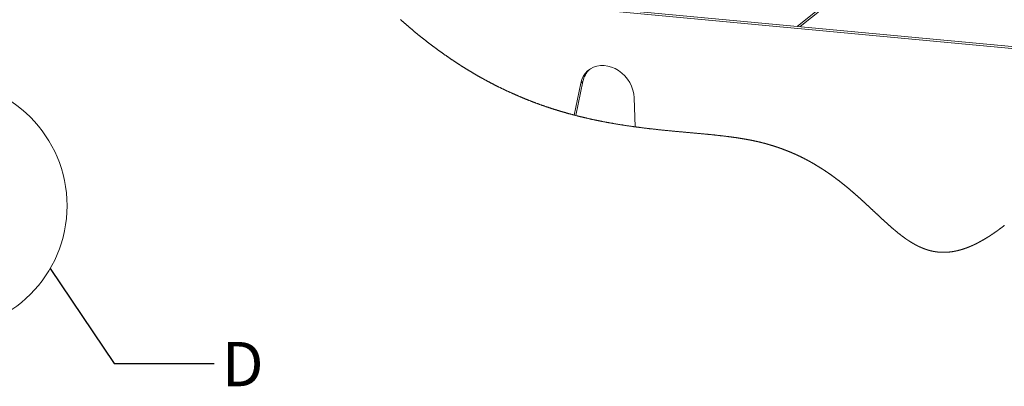
# Paper-space layout 'Top Level(2)' of a CAD drawing. Units: inches. Extents: x 0.1 to 10.8, y 0.2 to 8.4.
# Drawn here: x 6.9 to 9.4, y 4 to 4.9 of the extents above; entities that cross this region are included whole.
import ezdxf

# ---------------------------------------------------------------- set-up
doc = ezdxf.new("R2010")
doc.units = ezdxf.units.IN
doc.header["$MEASUREMENT"] = 0
doc.styles.add('SLDTEXTSTYLE0', font='TXT', dxfattribs={"width": 0.605})
doc.dimstyles.new('SLDDIMSTYLE6', dxfattribs={"dimtxt": 0, "dimasz": 0.080892, "dimexe": 0, "dimexo": 0.0625, "dimgap": 0, "dimtad": 0, "dimtih": 1, "dimtoh": 1, "dimdec": 0, "dimrnd": 1e-09, "dimzin": 0, "dimdsep": 46, "dimtxsty": 'Standard', "dimblk1": 'NONE', "dimblk2": 'NONE', "dimsah": 1, "dimcen": 0.09, "dimadec": 0, "dimazin": 0, "dimtfac": 0.080892, "dimtdec": 0, "dimtofl": 0, "dimtmove": 0, "dimatfit": 3, "dimldrblk": 'NONE', "dimfxl": 0, "dimfrac": 2, "dimtolj": 1, "dimtzin": 0, "dimarcsym": 0})

# ---------------------------------------------------------------- blocks, each defined once
blk = doc.blocks.new('_NONE')

psp = doc.layouts.new('Top Level(2)')

# ---------------------------------------------------------------- linework, layer by layer
at = {"color": 8, "linetype": 'Continuous', "lineweight": 15}
psp.add_line((8.8693, 4.87449), (9.38465, 5.28803), dxfattribs=at)
at = {"color": 7, "linetype": 'Continuous', "lineweight": 15}
for p, q in [((8.87659, 4.87381), (9.38036, 5.27805)), ((7.83709, 4.9661), (9.74766, 4.78753)), ((7.84251, 4.97046), (9.75079, 4.7921)), ((8.31493, 4.65124), (8.33285, 4.73682)), ((8.32743, 4.73246), (8.33285, 4.73682)), ((8.31065, 4.65235), (8.32743, 4.73246)), ((8.46114, 4.69561), (8.46321, 4.62287))]:
    psp.add_line(p, q, dxfattribs=at)
at = {"color": 7, "linetype": 'Continuous', "lineweight": 0, "flags": 128}
psp.add_lwpolyline([(7.87578, 4.89143), (7.8766, 4.89071), (7.87741, 4.88999), (7.87822, 4.88927), (7.87903, 4.88855), (7.87988, 4.8878), (7.88073, 4.88705), (7.88158, 4.88631), (7.88243, 4.88556), (7.88328, 4.88482), (7.88413, 4.88407), (7.88494, 4.88337), (7.88575, 4.88266), (7.88656, 4.88195), (7.88737, 4.88125), (7.88818, 4.88055), (7.88899, 4.87985), (7.8898, 4.87915), (7.89061, 4.87845), (7.89146, 4.87772), (7.89231, 4.87699), (7.89315, 4.87626), (7.894, 4.87553), (7.89485, 4.87481), (7.8957, 4.87409), (7.89654, 4.87336), (7.89739, 4.87264), (7.89824, 4.87192), (7.89908, 4.8712), (7.89993, 4.87049), (7.90077, 4.86977), (7.90157, 4.8691), (7.90237, 4.86843), (7.90316, 4.86776), (7.90396, 4.86709), (7.90476, 4.86642), (7.90556, 4.86574), (7.90637, 4.86507), (7.90718, 4.8644), (7.90798, 4.86372), (7.90879, 4.86305), (7.90959, 4.86238), (7.9104, 4.86172), (7.9112, 4.86105), (7.91205, 4.86035), (7.91289, 4.85966), (7.91373, 4.85896), (7.91458, 4.85827), (7.91542, 4.85758), (7.91626, 4.85689), (7.9171, 4.8562), (7.91794, 4.85551), (7.91879, 4.85483), (7.91963, 4.85414), (7.92047, 4.85346), (7.92131, 4.85277), (7.9221, 4.85213), (7.9229, 4.85149), (7.92369, 4.85085), (7.92448, 4.85021), (7.92527, 4.84958), (7.92611, 4.8489), (7.92695, 4.84823), (7.92779, 4.84756), (7.92863, 4.84689), (7.92947, 4.84622), (7.93031, 4.84555), (7.9311, 4.84492), (7.9319, 4.84429), (7.93269, 4.84367), (7.93348, 4.84304), (7.93427, 4.84242), (7.93506, 4.8418), (7.93585, 4.84118), (7.93664, 4.84056), (7.93743, 4.83994), (7.93822, 4.83932), (7.93899, 4.83871), (7.93977, 4.83811), (7.94054, 4.83751), (7.94132, 4.8369), (7.94212, 4.83628), (7.94292, 4.83567), (7.94371, 4.83505), (7.94451, 4.83443), (7.94531, 4.83382), (7.94611, 4.8332), (7.94691, 4.83259), (7.9477, 4.83198), (7.94854, 4.83134), (7.94937, 4.8307), (7.95021, 4.83007), (7.95104, 4.82943), (7.95188, 4.8288), (7.95271, 4.82816), (7.95355, 4.82753), (7.95438, 4.8269), (7.95521, 4.82627), (7.95605, 4.82565), (7.95688, 4.82502), (7.95771, 4.8244), (7.9585, 4.82381), (7.95929, 4.82322), (7.96007, 4.82263), (7.96086, 4.82205), (7.96164, 4.82147), (7.96247, 4.82085), (7.96331, 4.82023), (7.96414, 4.81962), (7.96497, 4.819), (7.9658, 4.81839), (7.96663, 4.81778), (7.96742, 4.8172), (7.9682, 4.81663), (7.96898, 4.81606), (7.96977, 4.81549), (7.97055, 4.81492), (7.97133, 4.81435), (7.97211, 4.81378), (7.9729, 4.81321), (7.97368, 4.81264), (7.97446, 4.81208), (7.97523, 4.81153), (7.976, 4.81097), (7.97676, 4.81042), (7.97753, 4.80987), (7.97836, 4.80928), (7.97919, 4.80868), (7.98002, 4.80809), (7.98085, 4.8075), (7.98167, 4.80691), (7.9825, 4.80633), (7.98328, 4.80577), (7.98406, 4.80522), (7.98484, 4.80467), (7.98562, 4.80412), (7.9864, 4.80358), (7.98727, 4.80297), (7.98814, 4.80236), (7.98901, 4.80175), (7.98988, 4.80114), (7.99075, 4.80054), (7.99162, 4.79993), (7.99249, 4.79933), (7.99336, 4.79873), (7.99423, 4.79813), (7.99509, 4.79753), (7.99596, 4.79693), (7.99683, 4.79634), (7.9977, 4.79575), (7.99857, 4.79515), (7.99943, 4.79456), (8.0003, 4.79397), (8.00121, 4.79335), (8.00212, 4.79274), (8.00302, 4.79212), (8.00393, 4.79151), (8.00484, 4.7909), (8.00575, 4.79029), (8.00664, 4.78969), (8.00754, 4.78909), (8.00844, 4.78849), (8.00933, 4.78789), (8.01023, 4.7873), (8.01113, 4.7867), (8.01202, 4.78611), (8.01284, 4.78557), (8.01367, 4.78502), (8.01449, 4.78448), (8.01531, 4.78394), (8.01613, 4.78341), (8.01695, 4.78287), (8.01777, 4.78233), (8.01859, 4.7818), (8.01941, 4.78127), (8.02023, 4.78074), (8.02105, 4.7802), (8.02187, 4.77968), (8.02264, 4.77918), (8.02341, 4.77868), (8.02418, 4.77818), (8.02496, 4.77769), (8.02573, 4.77719), (8.02655, 4.77667), (8.02736, 4.77615), (8.02818, 4.77563), (8.029, 4.77511), (8.02982, 4.77459), (8.03063, 4.77407), (8.0314, 4.77359), (8.03218, 4.7731), (8.03295, 4.77262), (8.03372, 4.77213), (8.03449, 4.77165), (8.03534, 4.77111), (8.0362, 4.77058), (8.03706, 4.77004), (8.03792, 4.76951), (8.03878, 4.76898), (8.03964, 4.76845), (8.04049, 4.76792), (8.04135, 4.76739), (8.04217, 4.76689), (8.04298, 4.76639), (8.0438, 4.76589), (8.04461, 4.76539), (8.04543, 4.76489), (8.04624, 4.7644), (8.04701, 4.76393), (8.04777, 4.76347), (8.04854, 4.763), (8.04931, 4.76254), (8.05007, 4.76208), (8.05093, 4.76156), (8.05179, 4.76105), (8.05264, 4.76054), (8.0535, 4.76003), (8.05435, 4.75952), (8.0552, 4.75901), (8.05606, 4.7585), (8.05691, 4.758), (8.05777, 4.75749), (8.05862, 4.75699), (8.05947, 4.75649), (8.06033, 4.75599), (8.06118, 4.75549), (8.06203, 4.75499), (8.06289, 4.75449), (8.06374, 4.754), (8.06463, 4.75348), (8.06552, 4.75296), (8.06642, 4.75244), (8.06731, 4.75193), (8.0682, 4.75142), (8.06909, 4.75091), (8.0699, 4.75044), (8.07071, 4.74998), (8.07152, 4.74952), (8.07233, 4.74906), (8.07314, 4.7486), (8.07394, 4.74814), (8.0749, 4.7476), (8.07585, 4.74707), (8.0768, 4.74653), (8.07775, 4.746), (8.07872, 4.74546), (8.07969, 4.74492), (8.08066, 4.74438), (8.08163, 4.74384), (8.0826, 4.7433), (8.08357, 4.74277), (8.08454, 4.74223), (8.08551, 4.7417), (8.08648, 4.74117), (8.08744, 4.74064), (8.08841, 4.74011), (8.08938, 4.73959), (8.09035, 4.73906), (8.09131, 4.73854), (8.0922, 4.73806), (8.09309, 4.73758), (8.09397, 4.73711), (8.09486, 4.73663), (8.09574, 4.73616), (8.09663, 4.73569), (8.0976, 4.73518), (8.09856, 4.73466), (8.09953, 4.73415), (8.10049, 4.73364), (8.10146, 4.73314), (8.10242, 4.73263), (8.10338, 4.73213), (8.10427, 4.73167), (8.10515, 4.73121), (8.10603, 4.73075), (8.10692, 4.73029), (8.1078, 4.72983), (8.10868, 4.72938), (8.10956, 4.72893), (8.11045, 4.72847), (8.11133, 4.72802), (8.11221, 4.72757), (8.11309, 4.72712), (8.11397, 4.72668), (8.1148, 4.72626), (8.11563, 4.72584), (8.11646, 4.72542), (8.11729, 4.725), (8.11812, 4.72458), (8.11899, 4.72415), (8.11987, 4.72371), (8.12074, 4.72328), (8.12161, 4.72285), (8.12248, 4.72242), (8.12335, 4.72199), (8.12422, 4.72156), (8.12517, 4.72109), (8.12613, 4.72062), (8.12708, 4.72015), (8.12804, 4.71968), (8.12899, 4.71922), (8.12995, 4.71876), (8.1309, 4.71829), (8.13186, 4.71783), (8.13281, 4.71737), (8.13377, 4.71692), (8.1347, 4.71647), (8.13564, 4.71602), (8.13658, 4.71558), (8.13751, 4.71513), (8.13847, 4.71468), (8.13942, 4.71423), (8.14037, 4.71378), (8.14132, 4.71334), (8.14228, 4.71289), (8.14321, 4.71246), (8.14414, 4.71202), (8.14508, 4.71159), (8.14601, 4.71115), (8.14697, 4.71072), (8.14792, 4.71028), (8.14887, 4.70984), (8.14982, 4.7094), (8.15077, 4.70897), (8.15173, 4.70854), (8.15268, 4.70811), (8.15363, 4.70768), (8.15457, 4.70725), (8.15552, 4.70682), (8.15647, 4.7064), (8.15742, 4.70597), (8.15835, 4.70556), (8.15928, 4.70515), (8.16021, 4.70473), (8.16114, 4.70432), (8.16209, 4.7039), (8.16304, 4.70349), (8.16399, 4.70307), (8.16494, 4.70266), (8.16588, 4.70224), (8.16683, 4.70183), (8.16778, 4.70142), (8.16873, 4.70101), (8.16967, 4.70061), (8.17062, 4.7002), (8.17157, 4.69979), (8.17251, 4.69939), (8.17346, 4.69899), (8.1744, 4.69859), (8.17527, 4.69822), (8.17614, 4.69785), (8.177, 4.69749), (8.17787, 4.69713), (8.17873, 4.69676), (8.1796, 4.6964), (8.18054, 4.69601), (8.18148, 4.69562), (8.18243, 4.69523), (8.18337, 4.69484), (8.18431, 4.69446), (8.18523, 4.69408), (8.18616, 4.6937), (8.18708, 4.69332), (8.188, 4.69295), (8.18895, 4.69257), (8.18989, 4.69219), (8.19083, 4.69181), (8.19177, 4.69143), (8.19271, 4.69105), (8.19365, 4.69068), (8.19459, 4.6903), (8.19553, 4.68993), (8.19647, 4.68956), (8.19741, 4.68919), (8.19835, 4.68882), (8.19929, 4.68845), (8.20023, 4.68808), (8.20117, 4.68772), (8.2022, 4.68732), (8.20323, 4.68692), (8.20426, 4.68652), (8.2053, 4.68612), (8.20633, 4.68573), (8.20726, 4.68537), (8.2082, 4.68502), (8.20914, 4.68466), (8.21008, 4.68431), (8.21101, 4.68395), (8.21195, 4.6836), (8.21288, 4.68325), (8.21391, 4.68287), (8.21494, 4.68248), (8.21597, 4.6821), (8.217, 4.68172), (8.21803, 4.68135), (8.21905, 4.68097), (8.22008, 4.68059), (8.22111, 4.68022), (8.22213, 4.67985), (8.22316, 4.67947), (8.22417, 4.67911), (8.22518, 4.67875), (8.22618, 4.67839), (8.22719, 4.67803), (8.22812, 4.6777), (8.22905, 4.67737), (8.22998, 4.67704), (8.23091, 4.67671), (8.23184, 4.67639), (8.23275, 4.67607), (8.23366, 4.67575), (8.23457, 4.67543), (8.23548, 4.67512), (8.23657, 4.67474), (8.23765, 4.67437), (8.23874, 4.674), (8.23982, 4.67363), (8.2409, 4.67326), (8.24199, 4.67289), (8.24307, 4.67253), (8.24415, 4.67216), (8.24524, 4.6718), (8.24632, 4.67144), (8.2474, 4.67108), (8.24848, 4.67072), (8.2495, 4.67038), (8.25052, 4.67005), (8.25154, 4.66971), (8.25255, 4.66938), (8.25357, 4.66905), (8.25465, 4.6687), (8.25573, 4.66835), (8.25681, 4.66801), (8.25789, 4.66766), (8.25897, 4.66732), (8.26004, 4.66697), (8.26106, 4.66665), (8.26207, 4.66633), (8.26309, 4.66601), (8.2641, 4.6657), (8.26512, 4.66538), (8.26613, 4.66506), (8.26715, 4.66475), (8.26816, 4.66444), (8.26918, 4.66413), (8.27019, 4.66382), (8.27118, 4.66351), (8.27218, 4.66321), (8.27317, 4.66291), (8.27417, 4.66261), (8.27524, 4.66229), (8.27631, 4.66197), (8.27738, 4.66165), (8.27846, 4.66133), (8.27953, 4.66101), (8.2806, 4.66069), (8.28161, 4.6604), (8.28262, 4.6601), (8.28363, 4.65981), (8.28464, 4.65952), (8.28565, 4.65923), (8.28666, 4.65894), (8.28767, 4.65865), (8.28867, 4.65836), (8.28968, 4.65807), (8.29069, 4.65779), (8.29168, 4.65751), (8.29267, 4.65723), (8.29366, 4.65695), (8.29464, 4.65668), (8.29565, 4.6564), (8.29666, 4.65612), (8.29766, 4.65584), (8.29867, 4.65556), (8.29967, 4.65529), (8.30066, 4.65502), (8.30164, 4.65475), (8.30263, 4.65448), (8.30362, 4.65422), (8.30462, 4.65395), (8.30563, 4.65368), (8.30663, 4.65341), (8.30764, 4.65314), (8.30864, 4.65288), (8.30965, 4.65261), (8.31065, 4.65235), (8.31172, 4.65207), (8.31279, 4.65179), (8.31386, 4.65152), (8.31493, 4.65124), (8.31598, 4.65097), (8.31702, 4.6507), (8.31806, 4.65044), (8.3191, 4.65018), (8.32014, 4.64991), (8.32118, 4.64965), (8.32222, 4.64939), (8.32326, 4.64913), (8.32435, 4.64886), (8.32544, 4.64859), (8.32653, 4.64832), (8.32762, 4.64806), (8.3287, 4.64779), (8.32979, 4.64753), (8.33088, 4.64726), (8.33197, 4.647), (8.33305, 4.64674), (8.33414, 4.64648), (8.33522, 4.64622), (8.33631, 4.64597), (8.33733, 4.64573), (8.33836, 4.64549), (8.33938, 4.64525), (8.3404, 4.64501), (8.34142, 4.64477), (8.34251, 4.64452), (8.34359, 4.64427), (8.34467, 4.64403), (8.34576, 4.64378), (8.34684, 4.64353), (8.34792, 4.64329), (8.34894, 4.64306), (8.34996, 4.64283), (8.35098, 4.64261), (8.352, 4.64238), (8.35302, 4.64216), (8.35415, 4.64191), (8.35529, 4.64166), (8.35643, 4.64141), (8.35756, 4.64116), (8.3587, 4.64092), (8.35983, 4.64068), (8.36097, 4.64043), (8.3621, 4.64019), (8.36318, 4.63997), (8.36426, 4.63974), (8.36533, 4.63951), (8.36641, 4.63929), (8.36748, 4.63907), (8.36856, 4.63884), (8.36957, 4.63863), (8.37059, 4.63843), (8.3716, 4.63822), (8.37261, 4.63801), (8.37363, 4.63781), (8.37476, 4.63758), (8.37589, 4.63736), (8.37702, 4.63713), (8.37815, 4.63691), (8.37927, 4.63668), (8.3804, 4.63646), (8.38153, 4.63624), (8.38266, 4.63602), (8.38395, 4.63577), (8.38523, 4.63552), (8.38652, 4.63528), (8.38781, 4.63503), (8.3891, 4.63479), (8.39038, 4.63455), (8.39167, 4.63431), (8.39284, 4.63409), (8.39402, 4.63387), (8.3952, 4.63365), (8.39638, 4.63344), (8.39755, 4.63322), (8.39873, 4.63301), (8.40001, 4.63278), (8.40129, 4.63255), (8.40257, 4.63232), (8.40384, 4.6321), (8.40512, 4.63187), (8.40638, 4.63165), (8.40763, 4.63143), (8.40888, 4.63121), (8.41014, 4.631), (8.41142, 4.63078), (8.41269, 4.63056), (8.41397, 4.63034), (8.41525, 4.63013), (8.41652, 4.62992), (8.4178, 4.6297), (8.41908, 4.62949), (8.42035, 4.62928), (8.42163, 4.62907), (8.4229, 4.62886), (8.42417, 4.62866), (8.42545, 4.62845), (8.42672, 4.62825), (8.42799, 4.62805), (8.42916, 4.62786), (8.43032, 4.62768), (8.43149, 4.6275), (8.43265, 4.62731), (8.43382, 4.62713), (8.43498, 4.62695), (8.43625, 4.62676), (8.43752, 4.62657), (8.43879, 4.62637), (8.44006, 4.62618), (8.44132, 4.62599), (8.44259, 4.6258), (8.44386, 4.62561), (8.44525, 4.62541), (8.44664, 4.6252), (8.44804, 4.625), (8.44943, 4.6248), (8.45082, 4.6246), (8.45221, 4.6244), (8.4536, 4.6242), (8.45499, 4.62401), (8.45637, 4.62381), (8.45776, 4.62362), (8.45912, 4.62343), (8.46049, 4.62324), (8.46185, 4.62306), (8.46321, 4.62287), (8.46449, 4.6227), (8.46577, 4.62252), (8.46704, 4.62235), (8.46832, 4.62218), (8.4696, 4.62201), (8.47088, 4.62185), (8.47238, 4.62165), (8.47388, 4.62145), (8.47539, 4.62126), (8.47689, 4.62107), (8.47842, 4.62087), (8.47995, 4.62068), (8.48148, 4.62048), (8.48301, 4.62029), (8.48454, 4.6201), (8.48607, 4.61991), (8.4876, 4.61973), (8.48912, 4.61954), (8.49065, 4.61936), (8.49218, 4.61917), (8.4937, 4.61899), (8.49523, 4.61881), (8.49675, 4.61863), (8.49827, 4.61845), (8.49967, 4.61829), (8.50106, 4.61813), (8.50246, 4.61796), (8.50385, 4.61781), (8.50525, 4.61765), (8.50664, 4.61749), (8.50816, 4.61732), (8.50968, 4.61715), (8.5112, 4.61698), (8.51271, 4.61681), (8.51423, 4.61664), (8.51574, 4.61648), (8.51726, 4.61631), (8.51893, 4.61613), (8.52059, 4.61595), (8.52226, 4.61577), (8.52392, 4.6156), (8.52558, 4.61542), (8.52724, 4.61525), (8.5289, 4.61507), (8.53057, 4.6149), (8.53222, 4.61473), (8.53388, 4.61456), (8.53551, 4.61439), (8.53714, 4.61423), (8.53877, 4.61407), (8.54039, 4.6139), (8.54215, 4.61373), (8.5439, 4.61355), (8.54566, 4.61338), (8.54741, 4.61321), (8.54916, 4.61304), (8.55091, 4.61287), (8.55256, 4.61271), (8.55421, 4.61255), (8.55586, 4.61239), (8.55751, 4.61223), (8.55915, 4.61208), (8.56099, 4.6119), (8.56283, 4.61173), (8.56466, 4.61156), (8.56649, 4.61139), (8.56833, 4.61122), (8.57016, 4.61105), (8.57199, 4.61088), (8.57382, 4.61071), (8.57546, 4.61056), (8.57709, 4.61041), (8.57873, 4.61026), (8.58037, 4.61011), (8.582, 4.60997), (8.5836, 4.60982), (8.58521, 4.60968), (8.58681, 4.60953), (8.58841, 4.60939), (8.59004, 4.60924), (8.59167, 4.60909), (8.5933, 4.60895), (8.59493, 4.6088), (8.59656, 4.60865), (8.59818, 4.60851), (8.59981, 4.60836), (8.60128, 4.60823), (8.60275, 4.6081), (8.60422, 4.60796), (8.60569, 4.60783), (8.60716, 4.6077), (8.60863, 4.60757), (8.6101, 4.60743), (8.61171, 4.60729), (8.61332, 4.60714), (8.61492, 4.607), (8.61653, 4.60685), (8.61814, 4.6067), (8.61947, 4.60658), (8.62081, 4.60646), (8.62214, 4.60634), (8.62348, 4.60621), (8.62481, 4.60609), (8.62614, 4.60597), (8.6274, 4.60585), (8.62865, 4.60573), (8.6299, 4.60562), (8.63115, 4.6055), (8.6324, 4.60538), (8.63373, 4.60526), (8.63505, 4.60513), (8.63637, 4.60501), (8.63769, 4.60488), (8.63901, 4.60475), (8.64033, 4.60463), (8.64158, 4.60451), (8.64282, 4.60439), (8.64406, 4.60426), (8.6453, 4.60414), (8.64653, 4.60402), (8.64777, 4.6039), (8.649, 4.60378), (8.65024, 4.60365), (8.65147, 4.60353), (8.6527, 4.60341), (8.65391, 4.60328), (8.65512, 4.60316), (8.65633, 4.60304), (8.65753, 4.60291), (8.65865, 4.6028), (8.65976, 4.60268), (8.66087, 4.60257), (8.66198, 4.60245), (8.66309, 4.60233), (8.6642, 4.60222), (8.66531, 4.6021), (8.66653, 4.60197), (8.66774, 4.60184), (8.66896, 4.60171), (8.67017, 4.60157), (8.67139, 4.60144), (8.67239, 4.60133), (8.6734, 4.60122), (8.67441, 4.6011), (8.67542, 4.60099), (8.67642, 4.60088), (8.67743, 4.60076), (8.67837, 4.60066), (8.67932, 4.60055), (8.68026, 4.60044), (8.68121, 4.60033), (8.68215, 4.60022), (8.68315, 4.6001), (8.68415, 4.59998), (8.68514, 4.59987), (8.68614, 4.59975), (8.68713, 4.59963), (8.68813, 4.59951), (8.68906, 4.59939), (8.69, 4.59928), (8.69093, 4.59916), (8.69187, 4.59905), (8.6928, 4.59893), (8.69373, 4.59882), (8.69466, 4.5987), (8.69559, 4.59858), (8.69652, 4.59846), (8.69745, 4.59834), (8.69836, 4.59822), (8.69927, 4.59811), (8.70017, 4.59799), (8.70108, 4.59787), (8.70197, 4.59775), (8.70286, 4.59763), (8.70374, 4.59751), (8.70463, 4.59739), (8.70551, 4.59727), (8.70639, 4.59715), (8.70723, 4.59704), (8.70806, 4.59693), (8.70889, 4.59681), (8.70972, 4.59669), (8.71055, 4.59658), (8.71147, 4.59645), (8.71239, 4.59632), (8.71331, 4.59618), (8.71423, 4.59605), (8.71515, 4.59592), (8.71607, 4.59578), (8.71699, 4.59565), (8.7179, 4.59551), (8.71872, 4.59539), (8.71954, 4.59527), (8.72036, 4.59514), (8.72118, 4.59502), (8.722, 4.59489), (8.7228, 4.59477), (8.7236, 4.59464), (8.7244, 4.59452), (8.72519, 4.5944), (8.72601, 4.59427), (8.72682, 4.59414), (8.72763, 4.59401), (8.72844, 4.59388), (8.72925, 4.59375), (8.73006, 4.59361), (8.73087, 4.59348), (8.73168, 4.59335), (8.73248, 4.59321), (8.73328, 4.59308), (8.73409, 4.59295), (8.73489, 4.59281), (8.73568, 4.59268), (8.73646, 4.59254), (8.73725, 4.5924), (8.73803, 4.59227), (8.73883, 4.59213), (8.73963, 4.59199), (8.74042, 4.59185), (8.74122, 4.59171), (8.74201, 4.59156), (8.74281, 4.59142), (8.7436, 4.59127), (8.74439, 4.59113), (8.74518, 4.59098), (8.74597, 4.59084), (8.74676, 4.59069), (8.74755, 4.59054), (8.74834, 4.59039), (8.74912, 4.59024), (8.74984, 4.5901), (8.75056, 4.58997), (8.75128, 4.58983), (8.75199, 4.58969), (8.75271, 4.58955), (8.75343, 4.5894), (8.7542, 4.58925), (8.75498, 4.58909), (8.75575, 4.58894), (8.75653, 4.58878), (8.7573, 4.58862), (8.75806, 4.58847), (8.75882, 4.58831), (8.75957, 4.58815), (8.76033, 4.58799), (8.7611, 4.58783), (8.76187, 4.58767), (8.76264, 4.5875), (8.7634, 4.58734), (8.76417, 4.58717), (8.76493, 4.587), (8.76569, 4.58683), (8.76646, 4.58666), (8.76722, 4.5865), (8.76798, 4.58632), (8.76874, 4.58615), (8.76949, 4.58598), (8.77025, 4.58581), (8.77101, 4.58563), (8.7717, 4.58547), (8.77239, 4.58531), (8.77308, 4.58515), (8.77377, 4.58498), (8.77445, 4.58482), (8.77514, 4.58466), (8.77589, 4.58447), (8.77664, 4.58429), (8.77738, 4.58411), (8.77813, 4.58393), (8.77887, 4.58374), (8.77962, 4.58356), (8.78036, 4.58337), (8.78104, 4.5832), (8.78171, 4.58303), (8.78239, 4.58286), (8.78307, 4.58268), (8.78374, 4.58251), (8.78442, 4.58234), (8.78509, 4.58216), (8.78577, 4.58198), (8.78644, 4.58181), (8.78711, 4.58163), (8.78778, 4.58145), (8.78845, 4.58127), (8.78908, 4.5811), (8.78971, 4.58093), (8.79034, 4.58076), (8.79096, 4.58059), (8.79159, 4.58042), (8.79231, 4.58022), (8.79304, 4.58002), (8.79376, 4.57982), (8.79448, 4.57962), (8.7952, 4.57941), (8.7959, 4.57921), (8.7966, 4.57901), (8.79731, 4.57881), (8.79801, 4.57861), (8.79872, 4.5784), (8.79944, 4.57819), (8.80015, 4.57798), (8.80086, 4.57777), (8.80157, 4.57756), (8.80229, 4.57735), (8.80299, 4.57714), (8.8037, 4.57693), (8.80441, 4.57671), (8.80511, 4.5765), (8.80582, 4.57628), (8.80652, 4.57607), (8.80723, 4.57585), (8.80793, 4.57563), (8.8087, 4.57539), (8.80947, 4.57515), (8.81024, 4.57491), (8.811, 4.57466), (8.81177, 4.57442), (8.81247, 4.57419), (8.81316, 4.57397), (8.81385, 4.57375), (8.81455, 4.57352), (8.81524, 4.57329), (8.81593, 4.57307), (8.81662, 4.57284), (8.81737, 4.57259), (8.81813, 4.57234), (8.81888, 4.57208), (8.81964, 4.57183), (8.82039, 4.57157), (8.82114, 4.57132), (8.82189, 4.57106), (8.82264, 4.5708), (8.82339, 4.57054), (8.82413, 4.57028), (8.82486, 4.57003), (8.82559, 4.56977), (8.82632, 4.56951), (8.82705, 4.56925), (8.82773, 4.56901), (8.8284, 4.56877), (8.82907, 4.56853), (8.82974, 4.56829), (8.83041, 4.56804), (8.83108, 4.5678), (8.83174, 4.56756), (8.83248, 4.56729), (8.83321, 4.56702), (8.83394, 4.56674), (8.83467, 4.56647), (8.8354, 4.5662), (8.83612, 4.56592), (8.83685, 4.56565), (8.83757, 4.56537), (8.8383, 4.5651), (8.83902, 4.56482), (8.83973, 4.56454), (8.84044, 4.56427), (8.84114, 4.564), (8.84185, 4.56372), (8.84256, 4.56344), (8.84328, 4.56315), (8.84399, 4.56287), (8.84471, 4.56259), (8.84542, 4.5623), (8.84612, 4.56202), (8.84681, 4.56174), (8.84751, 4.56146), (8.84821, 4.56117), (8.84891, 4.56088), (8.84962, 4.56059), (8.85033, 4.5603), (8.85103, 4.56001), (8.85174, 4.55972), (8.85244, 4.55942), (8.85314, 4.55913), (8.85379, 4.55885), (8.85444, 4.55858), (8.85508, 4.5583), (8.85573, 4.55803), (8.85637, 4.55775), (8.857, 4.55748), (8.85764, 4.55721), (8.85827, 4.55693), (8.8589, 4.55666), (8.85954, 4.55638), (8.86018, 4.5561), (8.86082, 4.55582), (8.86145, 4.55554), (8.86209, 4.55525), (8.86273, 4.55497), (8.86336, 4.55469), (8.86411, 4.55435), (8.86484, 4.55402), (8.86558, 4.55369), (8.86632, 4.55335), (8.86705, 4.55301), (8.86779, 4.55268), (8.86848, 4.55236), (8.86917, 4.55204), (8.86986, 4.55172), (8.87055, 4.5514), (8.87123, 4.55108), (8.87196, 4.55074), (8.87268, 4.5504), (8.87341, 4.55005), (8.87413, 4.54971), (8.87485, 4.54936), (8.87557, 4.54902), (8.87625, 4.54869), (8.87693, 4.54836), (8.87761, 4.54803), (8.87828, 4.54771), (8.87896, 4.54738), (8.87963, 4.54705), (8.8803, 4.54671), (8.88097, 4.54638), (8.88164, 4.54605), (8.88231, 4.54572), (8.88297, 4.54539), (8.88362, 4.54506), (8.88427, 4.54473), (8.88493, 4.5444), (8.88563, 4.54404), (8.88633, 4.54369), (8.88703, 4.54333), (8.88773, 4.54297), (8.88843, 4.54261), (8.88913, 4.54225), (8.88979, 4.5419), (8.89044, 4.54156), (8.8911, 4.54122), (8.89175, 4.54088), (8.8924, 4.54053), (8.89306, 4.54019), (8.89371, 4.53984), (8.89436, 4.5395), (8.895, 4.53915), (8.89565, 4.53881), (8.89629, 4.53846), (8.89692, 4.53812), (8.89755, 4.53778), (8.89818, 4.53744), (8.89883, 4.53709), (8.89947, 4.53673), (8.90011, 4.53638), (8.90075, 4.53603), (8.90139, 4.53568), (8.90201, 4.53533), (8.90264, 4.53498), (8.90326, 4.53464), (8.90388, 4.53429), (8.90452, 4.53393), (8.90515, 4.53357), (8.90578, 4.53322), (8.90642, 4.53286), (8.90705, 4.5325), (8.90768, 4.53214), (8.9083, 4.53178), (8.90897, 4.5314), (8.90963, 4.53102), (8.91029, 4.53063), (8.91096, 4.53025), (8.91161, 4.52986), (8.91227, 4.52948), (8.91289, 4.52912), (8.91351, 4.52875), (8.91413, 4.52839), (8.91475, 4.52802), (8.91536, 4.52766), (8.91605, 4.52725), (8.91674, 4.52684), (8.91742, 4.52643), (8.9181, 4.52602), (8.91879, 4.52561), (8.91947, 4.52519), (8.92015, 4.52478), (8.92082, 4.52437), (8.9215, 4.52395), (8.92218, 4.52354), (8.92285, 4.52312), (8.92353, 4.52271), (8.9242, 4.52229), (8.92487, 4.52187), (8.92554, 4.52145), (8.92621, 4.52104), (8.92691, 4.5206), (8.92761, 4.52016), (8.9283, 4.51972), (8.929, 4.51928), (8.92969, 4.51883), (8.93039, 4.51839), (8.93105, 4.51797), (8.93171, 4.51754), (8.93237, 4.51712), (8.93302, 4.5167), (8.93368, 4.51627), (8.93433, 4.51584), (8.93499, 4.51542), (8.93564, 4.51499), (8.93632, 4.51454), (8.937, 4.51409), (8.93768, 4.51364), (8.93836, 4.51319), (8.93904, 4.51274), (8.93972, 4.51229), (8.94039, 4.51184), (8.94107, 4.51139), (8.94174, 4.51094), (8.94241, 4.51048), (8.94308, 4.51003), (8.94375, 4.50958), (8.94438, 4.50915), (8.94501, 4.50872), (8.94564, 4.50829), (8.94627, 4.50786), (8.94689, 4.50743), (8.94761, 4.50693), (8.94833, 4.50643), (8.94905, 4.50593), (8.94977, 4.50543), (8.95049, 4.50493), (8.95119, 4.50444), (8.95189, 4.50394), (8.95259, 4.50345), (8.95329, 4.50296), (8.954, 4.50245), (8.95471, 4.50195), (8.95542, 4.50144), (8.95612, 4.50094), (8.95683, 4.50043), (8.95753, 4.49992), (8.95823, 4.49941), (8.95894, 4.49891), (8.95964, 4.4984), (8.96034, 4.49789), (8.96103, 4.49738), (8.96173, 4.49687), (8.96243, 4.49636), (8.96312, 4.49584), (8.96375, 4.49538), (8.96439, 4.49491), (8.96502, 4.49444), (8.96565, 4.49396), (8.96628, 4.49349), (8.96691, 4.49302), (8.9676, 4.49251), (8.96828, 4.49199), (8.96897, 4.49148), (8.96965, 4.49096), (8.97033, 4.49045), (8.97101, 4.48993), (8.97169, 4.48941), (8.97243, 4.48884), (8.97317, 4.48827), (8.97391, 4.4877), (8.97465, 4.48713), (8.97539, 4.48656), (8.97613, 4.48599), (8.97687, 4.48542), (8.9776, 4.48484), (8.97833, 4.48427), (8.97906, 4.4837), (8.97978, 4.48313), (8.9805, 4.48257), (8.98121, 4.482), (8.98192, 4.48144), (8.98258, 4.48092), (8.98324, 4.48039), (8.9839, 4.47987), (8.98455, 4.47935), (8.98521, 4.47882), (8.98586, 4.4783), (8.98651, 4.47777), (8.98723, 4.47719), (8.98794, 4.47662), (8.98865, 4.47604), (8.98937, 4.47546), (8.99008, 4.47488), (8.99078, 4.4743), (8.99149, 4.47372), (8.9922, 4.47314), (8.9929, 4.47256), (8.99361, 4.47198), (8.9943, 4.47141), (8.99499, 4.47084), (8.99567, 4.47027), (8.99636, 4.4697), (8.99706, 4.46912), (8.99775, 4.46854), (8.99845, 4.46795), (8.99914, 4.46737), (8.99983, 4.46679), (9.00051, 4.46622), (9.00119, 4.46565), (9.00186, 4.46507), (9.00254, 4.4645), (9.00323, 4.46392), (9.00391, 4.46333), (9.0046, 4.46275), (9.00528, 4.46216), (9.00597, 4.46158), (9.00665, 4.46099), (9.00733, 4.46041), (9.00801, 4.45982), (9.0087, 4.45923), (9.00938, 4.45864), (9.01006, 4.45804), (9.01074, 4.45745), (9.01142, 4.45686), (9.0121, 4.45627), (9.01278, 4.45568), (9.01349, 4.45506), (9.0142, 4.45444), (9.0149, 4.45382), (9.01561, 4.4532), (9.01631, 4.45258), (9.01701, 4.45196), (9.01771, 4.45134), (9.01841, 4.45072), (9.01911, 4.4501), (9.01981, 4.44948), (9.02051, 4.44887), (9.0212, 4.44825), (9.02186, 4.44766), (9.02251, 4.44708), (9.02316, 4.4465), (9.02381, 4.44591), (9.02446, 4.44533), (9.02515, 4.44471), (9.02584, 4.44409), (9.02652, 4.44347), (9.02721, 4.44286), (9.02789, 4.44224), (9.02857, 4.44162), (9.02922, 4.44104), (9.02986, 4.44046), (9.0305, 4.43988), (9.03114, 4.43929), (9.03178, 4.43871), (9.03249, 4.43807), (9.0332, 4.43742), (9.03391, 4.43677), (9.03461, 4.43612), (9.03532, 4.43547), (9.03603, 4.43483), (9.03673, 4.43418), (9.03743, 4.43354), (9.03823, 4.4328), (9.03903, 4.43206), (9.03983, 4.43133), (9.04063, 4.43059), (9.04142, 4.42986), (9.0422, 4.42914), (9.04298, 4.42842), (9.04375, 4.4277), (9.04453, 4.42698), (9.04532, 4.42625), (9.04611, 4.42552), (9.04689, 4.42478), (9.04768, 4.42405), (9.04846, 4.42332), (9.04925, 4.42259), (9.05003, 4.42187), (9.05081, 4.42114), (9.05159, 4.42041), (9.05236, 4.41968), (9.05314, 4.41896), (9.05391, 4.41823), (9.05469, 4.41751), (9.05546, 4.41679), (9.05617, 4.41613), (9.05687, 4.41547), (9.05758, 4.41481), (9.05828, 4.41415), (9.05899, 4.41349), (9.05969, 4.41283), (9.06045, 4.41211), (9.06121, 4.4114), (9.06197, 4.41069), (9.06273, 4.40997), (9.06349, 4.40926), (9.06424, 4.40857), (9.06498, 4.40787), (9.06572, 4.40717), (9.06646, 4.40648), (9.06712, 4.40586), (9.06778, 4.40524), (9.06844, 4.40463), (9.0691, 4.40401), (9.06976, 4.40339), (9.07041, 4.40278), (9.07107, 4.40217), (9.07173, 4.40155), (9.07238, 4.40094), (9.07303, 4.40033), (9.07369, 4.39972), (9.07434, 4.39911), (9.07499, 4.3985), (9.07564, 4.3979), (9.07629, 4.39729), (9.07694, 4.39669), (9.07762, 4.39606), (9.0783, 4.39542), (9.07898, 4.39479), (9.07966, 4.39417), (9.08034, 4.39354), (9.08101, 4.39291), (9.08166, 4.39232), (9.0823, 4.39172), (9.08294, 4.39113), (9.08359, 4.39053), (9.08423, 4.38994), (9.08487, 4.38935), (9.08551, 4.38876), (9.08616, 4.38817), (9.08683, 4.38756), (9.0875, 4.38694), (9.08817, 4.38633), (9.08884, 4.38572), (9.0895, 4.38511), (9.09017, 4.3845), (9.09074, 4.38398), (9.09132, 4.38346), (9.09189, 4.38294), (9.09246, 4.38243), (9.09303, 4.38191), (9.0936, 4.3814), (9.09417, 4.38088), (9.09479, 4.38032), (9.09542, 4.37976), (9.09605, 4.37919), (9.09667, 4.37863), (9.0973, 4.37808), (9.09788, 4.37755), (9.09846, 4.37704), (9.09905, 4.37652), (9.09963, 4.376), (9.10021, 4.37548), (9.10078, 4.37498), (9.10135, 4.37447), (9.10193, 4.37397), (9.1025, 4.37347), (9.10308, 4.37296), (9.10366, 4.37245), (9.10424, 4.37194), (9.10482, 4.37143), (9.1054, 4.37093), (9.10599, 4.37042), (9.10657, 4.36992), (9.10715, 4.36942), (9.10773, 4.36892), (9.10831, 4.36842), (9.10889, 4.36792), (9.10946, 4.36743), (9.11004, 4.36693), (9.11062, 4.36644), (9.11115, 4.36599), (9.11168, 4.36554), (9.11221, 4.36509), (9.11274, 4.36464), (9.11327, 4.3642), (9.1138, 4.36375), (9.11438, 4.36327), (9.11496, 4.36279), (9.11554, 4.3623), (9.11611, 4.36183), (9.11669, 4.36135), (9.11727, 4.36087), (9.11784, 4.3604), (9.11837, 4.35996), (9.1189, 4.35953), (9.11943, 4.3591), (9.11996, 4.35867), (9.12049, 4.35824), (9.12102, 4.35781), (9.12154, 4.35739), (9.12207, 4.35696), (9.1226, 4.35654), (9.12313, 4.35612), (9.12366, 4.3557), (9.12418, 4.35528), (9.12468, 4.35489), (9.12518, 4.35449), (9.12568, 4.3541), (9.12617, 4.35371), (9.12667, 4.35332), (9.12718, 4.35293), (9.12768, 4.35254), (9.12818, 4.35215), (9.12869, 4.35176), (9.12919, 4.35137), (9.12969, 4.35099), (9.1302, 4.3506), (9.1307, 4.35022), (9.13123, 4.34982), (9.13176, 4.34942), (9.13228, 4.34902), (9.13281, 4.34863), (9.13334, 4.34823), (9.13387, 4.34784), (9.1344, 4.34745), (9.13492, 4.34706), (9.13545, 4.34667), (9.13598, 4.34629), (9.13651, 4.3459), (9.13704, 4.34552), (9.13753, 4.34516), (9.13803, 4.3448), (9.13853, 4.34444), (9.13903, 4.34409), (9.13953, 4.34373), (9.13998, 4.34341), (9.14043, 4.34309), (9.14089, 4.34277), (9.14134, 4.34245), (9.1418, 4.34214), (9.14225, 4.34182), (9.1427, 4.34151), (9.1432, 4.34116), (9.1437, 4.34082), (9.1442, 4.34048), (9.1447, 4.34014), (9.1452, 4.3398), (9.1457, 4.33947), (9.1462, 4.33913), (9.1467, 4.3388), (9.1472, 4.33846), (9.1477, 4.33813), (9.14819, 4.33781), (9.14868, 4.33749), (9.14918, 4.33717), (9.14967, 4.33685), (9.15012, 4.33656), (9.15058, 4.33626), (9.15103, 4.33597), (9.15149, 4.33568), (9.15194, 4.3354), (9.15239, 4.33511), (9.15284, 4.33483), (9.15329, 4.33455), (9.15373, 4.33428), (9.15419, 4.33399), (9.15465, 4.33371), (9.15511, 4.33343), (9.15556, 4.33315), (9.15602, 4.33288), (9.15648, 4.3326), (9.15694, 4.33233), (9.1574, 4.33205), (9.15785, 4.33178), (9.15831, 4.33151), (9.15877, 4.33124), (9.15923, 4.33097), (9.15969, 4.33071), (9.16015, 4.33044), (9.16057, 4.3302), (9.16099, 4.32996), (9.16142, 4.32972), (9.16184, 4.32948), (9.16226, 4.32924), (9.16268, 4.32901), (9.16314, 4.32875), (9.16361, 4.3285), (9.16407, 4.32824), (9.16453, 4.32799), (9.16499, 4.32774), (9.16545, 4.32749), (9.16592, 4.32724), (9.16634, 4.32702), (9.16676, 4.32679), (9.16719, 4.32657), (9.16761, 4.32635), (9.16804, 4.32613), (9.16846, 4.32591), (9.16889, 4.32569), (9.16932, 4.32547), (9.16974, 4.32525), (9.17017, 4.32504), (9.17059, 4.32483), (9.17102, 4.32461), (9.17142, 4.32441), (9.17183, 4.32422), (9.17223, 4.32402), (9.17263, 4.32382), (9.17304, 4.32363), (9.1735, 4.3234), (9.17397, 4.32318), (9.17444, 4.32296), (9.17491, 4.32274), (9.17538, 4.32252), (9.17584, 4.32231), (9.17631, 4.32209), (9.17674, 4.3219), (9.17717, 4.3217), (9.1776, 4.32151), (9.17804, 4.32132), (9.17847, 4.32113), (9.1789, 4.32094), (9.17933, 4.32075), (9.17976, 4.32056), (9.1802, 4.32038), (9.18063, 4.32019), (9.18106, 4.32001), (9.18149, 4.31983), (9.1819, 4.31966), (9.18231, 4.31949), (9.18272, 4.31932), (9.18313, 4.31916), (9.18354, 4.31899), (9.18398, 4.31882), (9.18441, 4.31864), (9.18485, 4.31847), (9.18528, 4.3183), (9.18572, 4.31813), (9.18616, 4.31797), (9.18657, 4.31781), (9.18698, 4.31766), (9.18739, 4.3175), (9.18781, 4.31735), (9.18822, 4.3172), (9.18863, 4.31705), (9.18905, 4.3169), (9.18946, 4.31675), (9.18988, 4.3166), (9.19029, 4.31646), (9.1907, 4.31632), (9.19111, 4.31618), (9.19152, 4.31604), (9.19192, 4.3159), (9.19236, 4.31575), (9.1928, 4.31561), (9.19324, 4.31546), (9.19367, 4.31532), (9.19411, 4.31518), (9.19455, 4.31504), (9.19499, 4.3149), (9.19539, 4.31478), (9.1958, 4.31466), (9.1962, 4.31453), (9.1966, 4.31441), (9.19701, 4.31429), (9.19741, 4.31417), (9.19782, 4.31405), (9.19822, 4.31394), (9.19863, 4.31382), (9.19903, 4.31371), (9.19944, 4.31359), (9.19985, 4.31348), (9.20023, 4.31338), (9.20061, 4.31327), (9.201, 4.31317), (9.20138, 4.31307), (9.20177, 4.31297), (9.20218, 4.31286), (9.20258, 4.31276), (9.20299, 4.31266), (9.2034, 4.31256), (9.20381, 4.31246), (9.20422, 4.31236), (9.20461, 4.31226), (9.205, 4.31217), (9.20538, 4.31208), (9.20577, 4.31199), (9.20616, 4.31191), (9.20655, 4.31182), (9.20694, 4.31173), (9.20733, 4.31165), (9.20772, 4.31157), (9.20811, 4.31148), (9.20849, 4.3114), (9.20887, 4.31132), (9.20926, 4.31125), (9.20964, 4.31117), (9.21006, 4.31109), (9.21047, 4.31101), (9.21089, 4.31093), (9.2113, 4.31085), (9.21172, 4.31078), (9.21214, 4.3107), (9.21253, 4.31063), (9.21293, 4.31056), (9.21332, 4.3105), (9.21371, 4.31043), (9.21411, 4.31036), (9.2145, 4.3103), (9.2149, 4.31024), (9.2153, 4.31018), (9.21569, 4.31012), (9.21609, 4.31006), (9.21648, 4.31), (9.21687, 4.30994), (9.21726, 4.30989), (9.21765, 4.30983), (9.21805, 4.30978), (9.21845, 4.30973), (9.21885, 4.30968), (9.21925, 4.30963), (9.21965, 4.30958), (9.22004, 4.30953), (9.22043, 4.30949), (9.22083, 4.30944), (9.22122, 4.3094), (9.22163, 4.30935), (9.22203, 4.30931), (9.22243, 4.30927), (9.22284, 4.30923), (9.22324, 4.30919), (9.22365, 4.30916), (9.22405, 4.30912), (9.22448, 4.30908), (9.22491, 4.30905), (9.22534, 4.30901), (9.22577, 4.30898), (9.2262, 4.30895), (9.22663, 4.30892), (9.22704, 4.30889), (9.22745, 4.30887), (9.22785, 4.30884), (9.22826, 4.30882), (9.22867, 4.3088), (9.22908, 4.30878), (9.22949, 4.30876), (9.2299, 4.30874), (9.23031, 4.30872), (9.23072, 4.30871), (9.23112, 4.30869), (9.23153, 4.30868), (9.23193, 4.30867), (9.23234, 4.30866), (9.23275, 4.30865), (9.23316, 4.30864), (9.23358, 4.30863), (9.23399, 4.30862), (9.2344, 4.30862), (9.23481, 4.30861), (9.23522, 4.30861), (9.23563, 4.30861), (9.23604, 4.30861), (9.23645, 4.30861), (9.23687, 4.30862), (9.23729, 4.30862), (9.23771, 4.30862), (9.23813, 4.30863), (9.23855, 4.30864), (9.23897, 4.30865), (9.23939, 4.30866), (9.23981, 4.30867), (9.24023, 4.30868), (9.24065, 4.3087), (9.24107, 4.30871), (9.24148, 4.30873), (9.2419, 4.30875), (9.24231, 4.30877), (9.24273, 4.30879), (9.24315, 4.30881), (9.24358, 4.30883), (9.24401, 4.30885), (9.24443, 4.30888), (9.24486, 4.30891), (9.24528, 4.30894), (9.24571, 4.30897), (9.24614, 4.309), (9.24657, 4.30903), (9.247, 4.30906), (9.24743, 4.3091), (9.24786, 4.30913), (9.24829, 4.30917), (9.24872, 4.30921), (9.24911, 4.30925), (9.24951, 4.30929), (9.2499, 4.30932), (9.2503, 4.30936), (9.2507, 4.30941), (9.25109, 4.30945), (9.25149, 4.30949), (9.25188, 4.30954), (9.25227, 4.30958), (9.25267, 4.30963), (9.25306, 4.30968), (9.25346, 4.30972), (9.25386, 4.30977), (9.25429, 4.30983), (9.25473, 4.30989), (9.25516, 4.30995), (9.2556, 4.31001), (9.25604, 4.31007), (9.25648, 4.31013), (9.25692, 4.3102), (9.25736, 4.31026), (9.2578, 4.31033), (9.25824, 4.3104), (9.25867, 4.31047), (9.2591, 4.31054), (9.25954, 4.31061), (9.25997, 4.31068), (9.26042, 4.31075), (9.26086, 4.31083), (9.2613, 4.31091), (9.26175, 4.31099), (9.26219, 4.31107), (9.26263, 4.31115), (9.26307, 4.31123), (9.26351, 4.31132), (9.26395, 4.3114), (9.26439, 4.31149), (9.26484, 4.31158), (9.26529, 4.31167), (9.26574, 4.31176), (9.26619, 4.31185), (9.26665, 4.31195), (9.2671, 4.31204), (9.26755, 4.31214), (9.268, 4.31224), (9.26845, 4.31234), (9.26891, 4.31244), (9.26936, 4.31255), (9.26981, 4.31265), (9.27025, 4.31275), (9.2707, 4.31286), (9.27115, 4.31297), (9.2716, 4.31308), (9.27206, 4.31319), (9.27252, 4.3133), (9.27298, 4.31342), (9.27344, 4.31353), (9.2739, 4.31365), (9.27436, 4.31377), (9.27476, 4.31388), (9.27517, 4.31398), (9.27557, 4.31409), (9.27598, 4.3142), (9.27638, 4.31431), (9.27679, 4.31442), (9.27719, 4.31453), (9.2776, 4.31465), (9.27803, 4.31477), (9.27845, 4.31489), (9.27888, 4.31501), (9.27931, 4.31513), (9.27974, 4.31526), (9.28017, 4.31538), (9.28056, 4.3155), (9.28095, 4.31562), (9.28134, 4.31573), (9.28173, 4.31585), (9.28212, 4.31597), (9.28251, 4.31609), (9.28297, 4.31624), (9.28343, 4.31638), (9.2839, 4.31653), (9.28436, 4.31668), (9.28478, 4.31681), (9.28519, 4.31694), (9.28561, 4.31708), (9.28602, 4.31722), (9.28644, 4.31735), (9.28685, 4.31749), (9.28727, 4.31763), (9.28769, 4.31777), (9.28811, 4.31792), (9.28853, 4.31806), (9.28895, 4.31821), (9.28937, 4.31835), (9.28979, 4.3185), (9.29021, 4.31865), (9.29063, 4.3188), (9.29105, 4.31895), (9.29149, 4.31911), (9.29193, 4.31927), (9.29238, 4.31943), (9.29282, 4.31959), (9.29326, 4.31976), (9.29371, 4.31992), (9.29413, 4.32008), (9.29456, 4.32024), (9.29498, 4.3204), (9.29541, 4.32057), (9.29584, 4.32073), (9.29627, 4.3209), (9.29669, 4.32106), (9.29712, 4.32123), (9.29757, 4.32141), (9.29802, 4.32158), (9.29847, 4.32176), (9.29892, 4.32195), (9.29937, 4.32213), (9.29983, 4.32231), (9.30028, 4.3225), (9.30073, 4.32268), (9.30118, 4.32287), (9.30164, 4.32306), (9.30209, 4.32325), (9.30255, 4.32344), (9.30298, 4.32362), (9.30341, 4.3238), (9.30384, 4.32399), (9.30427, 4.32417), (9.3047, 4.32436), (9.30515, 4.32456), (9.3056, 4.32475), (9.30606, 4.32495), (9.30651, 4.32515), (9.30696, 4.32535), (9.30741, 4.32555), (9.30787, 4.32576), (9.30828, 4.32594), (9.3087, 4.32613), (9.30912, 4.32632), (9.30954, 4.32651), (9.30995, 4.32671), (9.31037, 4.3269), (9.31079, 4.32709), (9.31121, 4.32729), (9.31163, 4.32749), (9.31205, 4.32768), (9.31247, 4.32788), (9.3129, 4.32808), (9.31329, 4.32827), (9.31369, 4.32846), (9.31409, 4.32865), (9.31449, 4.32884), (9.31489, 4.32904), (9.31531, 4.32924), (9.31574, 4.32945), (9.31616, 4.32966), (9.31659, 4.32987), (9.31701, 4.33008), (9.31744, 4.33029), (9.31784, 4.33049), (9.31825, 4.33069), (9.31865, 4.3309), (9.31905, 4.3311), (9.31946, 4.3313), (9.31991, 4.33153), (9.32036, 4.33177), (9.32082, 4.332), (9.32127, 4.33223), (9.32172, 4.33247), (9.32218, 4.3327), (9.32263, 4.33294), (9.32309, 4.33318), (9.32352, 4.3334), (9.32396, 4.33363), (9.32439, 4.33386), (9.32482, 4.33409), (9.32526, 4.33433), (9.3257, 4.33456), (9.32611, 4.33478), (9.32652, 4.335), (9.32693, 4.33523), (9.32734, 4.33545), (9.32776, 4.33568), (9.32817, 4.3359), (9.32859, 4.33613), (9.329, 4.33636), (9.32942, 4.33659), (9.32983, 4.33682), (9.33024, 4.33704), (9.33065, 4.33727), (9.33106, 4.3375), (9.33147, 4.33773), (9.33188, 4.33797), (9.3323, 4.3382), (9.33272, 4.33844), (9.33314, 4.33868), (9.33356, 4.33892), (9.33397, 4.33916), (9.33438, 4.33939), (9.3348, 4.33963), (9.33521, 4.33987), (9.3357, 4.34016), (9.3362, 4.34045), (9.33669, 4.34073), (9.33719, 4.34103), (9.33768, 4.34132), (9.33818, 4.34161), (9.33863, 4.34188), (9.33908, 4.34215), (9.33953, 4.34242), (9.33999, 4.34269), (9.34044, 4.34296), (9.34089, 4.34323), (9.34132, 4.34349), (9.34175, 4.34375), (9.34218, 4.34401), (9.34261, 4.34427), (9.34303, 4.34454), (9.34347, 4.3448), (9.3439, 4.34507), (9.34433, 4.34533), (9.34476, 4.3456), (9.34519, 4.34587), (9.34562, 4.34613), (9.34604, 4.3464), (9.34647, 4.34667), (9.34689, 4.34693), (9.34733, 4.34721), (9.34776, 4.34748), (9.3482, 4.34776), (9.34863, 4.34803), (9.34907, 4.34831), (9.3495, 4.34859), (9.34993, 4.34886), (9.35036, 4.34914), (9.35079, 4.34941), (9.35123, 4.3497), (9.35167, 4.34998), (9.35211, 4.35027), (9.35255, 4.35056), (9.35299, 4.35084), (9.35343, 4.35113), (9.35388, 4.35142), (9.35432, 4.35171), (9.35476, 4.35201), (9.3552, 4.3523), (9.35565, 4.35259), (9.35609, 4.35289), (9.35653, 4.35318), (9.35696, 4.35347), (9.3574, 4.35376), (9.35784, 4.35406), (9.35829, 4.35436), (9.35874, 4.35466), (9.35918, 4.35497), (9.35963, 4.35527), (9.36008, 4.35558), (9.36053, 4.35588), (9.36098, 4.35619), (9.36143, 4.3565), (9.36188, 4.35681), (9.36234, 4.35712), (9.36279, 4.35743), (9.36324, 4.35775), (9.3637, 4.35806), (9.36415, 4.35838), (9.36465, 4.35873), (9.36515, 4.35908), (9.36565, 4.35943), (9.36615, 4.35978), (9.36665, 4.36013), (9.36714, 4.36047), (9.36762, 4.36082), (9.36811, 4.36116), (9.36859, 4.36151), (9.36908, 4.36185), (9.36957, 4.3622), (9.37003, 4.36253), (9.37049, 4.36286), (9.37095, 4.36319), (9.37141, 4.36353), (9.37187, 4.36386), (9.37233, 4.36419), (9.37279, 4.36453), (9.37326, 4.36487), (9.37372, 4.36521), (9.37418, 4.36554), (9.37464, 4.36588), (9.3751, 4.36621), (9.37555, 4.36655), (9.37601, 4.36689), (9.37648, 4.36723), (9.37694, 4.36758), (9.37741, 4.36793), (9.37788, 4.36827), (9.37835, 4.36862), (9.37881, 4.36897), (9.37927, 4.36931), (9.37973, 4.36966), (9.38019, 4.37), (9.38066, 4.37036), (9.38113, 4.37072), (9.38161, 4.37107), (9.38208, 4.37143), (9.38255, 4.37179), (9.38303, 4.37215), (9.3835, 4.37251), (9.38398, 4.37287), (9.38445, 4.37324), (9.38493, 4.3736), (9.3854, 4.37397), (9.38588, 4.37433), (9.38634, 4.37469), (9.38681, 4.37506), (9.38728, 4.37542), (9.38775, 4.37578), (9.38823, 4.37615)], dxfattribs=at)
at = {"color": 7, "linetype": 'Continuous', "lineweight": 15, "flags": 128}
psp.add_lwpolyline([(8.32743, 4.73246), (8.32994, 4.74121), (8.33368, 4.74929), (8.33857, 4.75654), (8.34451, 4.76283), (8.35139, 4.76803), (8.35908, 4.77205), (8.36743, 4.7748), (8.37628, 4.77624), (8.38546, 4.77634), (8.3948, 4.77509), (8.40412, 4.77253), (8.41323, 4.76869), (8.42197, 4.76365), (8.43016, 4.75751), (8.43766, 4.75039), (8.44431, 4.74242), (8.44999, 4.73376), (8.45459, 4.72457), (8.45802, 4.71502), (8.46021, 4.70531), (8.46114, 4.69561)], dxfattribs=at)
at = {"color": 7, "linetype": 'Continuous', "lineweight": 0}
psp.add_circle((6.72722, 4.42531), 0.31373, dxfattribs=at)
at = {"color": 7, "linetype": 'Continuous', "lineweight": 15}
psp.add_arc((8.38755, 4.72605), 0.05575, 133.12066, 168.86251, dxfattribs=at)

# ---------------------------------------------------------------- texts
at = {"color": 7, "linetype": 'Continuous', "lineweight": 0, "insert": (7.42879, 4.08422), "char_height": 0.11111, "attachment_point": 1, "style": 'SLDTEXTSTYLE0'}
psp.add_mtext('D', dxfattribs=at)

# ---------------------------------------------------------------- leaders
at = {"color": 7, "linetype": 'Continuous', "lineweight": 0, "has_arrowhead": 0}
psp.add_leader([(6.99873, 4.26813), (7.1591, 4.03055), (7.4091, 4.03055)], dimstyle='SLDDIMSTYLE6', dxfattribs=at)

doc.saveas('drawing.dxf')
